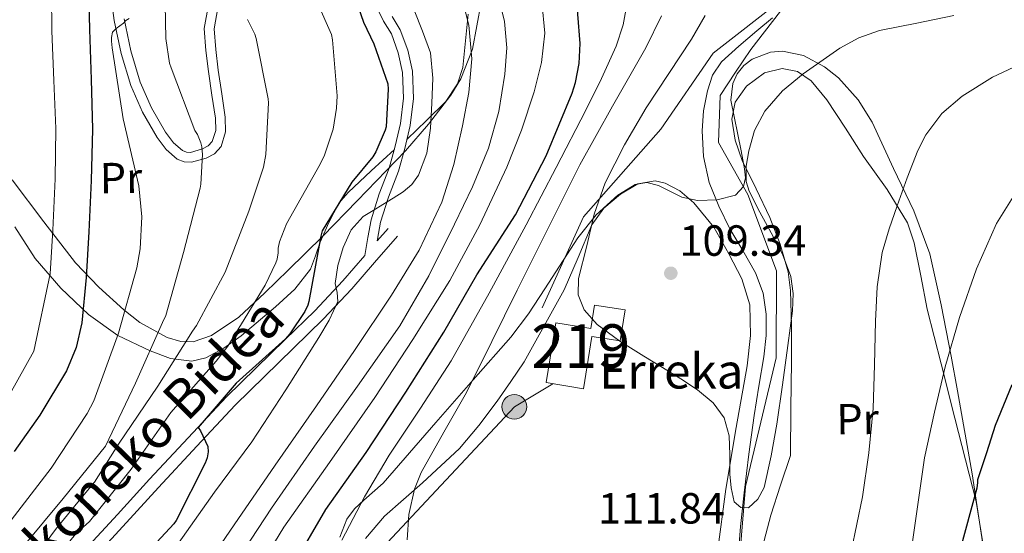
# Model space of a CAD drawing. Units: metres. Extents: x 619992 to 626839, y 4789643 to 4794394.
# Drawn here: x 622287 to 622514, y 4792243 to 4792361 of the extents above; entities that cross this region are included whole.
import ezdxf
from ezdxf.enums import TextEntityAlignment as Align

# ---------------------------------------------------------------- set-up
doc = ezdxf.new("R2010")
doc.units = ezdxf.units.M
doc.header["$MEASUREMENT"] = 0
doc.linetypes.add('DGN Style 3', pattern=[119.75222, 85.5373, -34.21492])
doc.linetypes.add('DGN Style 7', pattern=[171.0746, 76.98357, -34.21492, 25.66119, -34.21492])
for name, color, linetype, lineweight in [('Nivel 1', 7, 'Continuous', 0), ('Nivel 11', 7, 'Continuous', 0), ('Nivel 15', 7, 'Continuous', 0), ('Nivel 21', 7, 'Continuous', 0), ('Nivel 32', 7, 'Continuous', 0), ('Nivel 35', 7, 'Continuous', 0), ('Nivel 36', 7, 'Continuous', 0), ('Nivel 37', 7, 'Continuous', 0), ('Nivel 4', 7, 'Continuous', 0), ('Nivel 41', 7, 'Continuous', 0), ('Nivel 44', 7, 'Continuous', 0), ('Nivel 48', 7, 'Continuous', 0), ('Nivel 5', 7, 'Continuous', 0), ('Nivel 52', 7, 'Continuous', 0), ('Nivel 57', 7, 'Continuous', 0), ('Nivel 59', 7, 'Continuous', 0), ('Nivel 7', 7, 'Continuous', 0)]:
    doc.layers.add(name, color=color, linetype=linetype, lineweight=lineweight)
doc.styles.add('Style-Arial', font='txt')
doc.styles.add('Style-Arial Narrow', font='txt')
doc.styles.add('Style-Helvetica-Narrow-Oblique', font='txt')

# ---------------------------------------------------------------- blocks, each defined once
blk = doc.blocks.new('5PATER_9')
at = {"layer": 'Nivel 7', "linetype": 'Continuous', "lineweight": 0, "extrusion": (-0.0001138394917561021, -4.626960266835428e-05, 9.999801314035007)}
h = blk.add_hatch(color=7, dxfattribs=at)
edge = h.paths.add_edge_path()
edge.add_arc((0.01919534802436829, -0.02806448936462402), 15.59969001872497, 314.9992426951354, 674.9992426951354)
blk = doc.blocks.new('5PELE_1')
at = {"layer": 'Nivel 32', "linetype": 'Continuous', "lineweight": 0}
h = blk.add_hatch(color=9, dxfattribs=at)
edge = h.paths.add_edge_path()
edge.add_arc((0.02487149834632874, -0.01121771335601807), 28.49973457508731, 0, 360)
at = {"layer": 'Nivel 32', "color": 252, "linetype": 'Continuous', "lineweight": 0}
blk.add_circle((0.02487149834632874, -0.01121771335601807, -0.01509225201129993), 28.49973457508731, dxfattribs=at)

msp = doc.modelspace()

# ---------------------------------------------------------------- linework, layer by layer
at = {"layer": 'Nivel 1', "color": 7, "linetype": 'Continuous', "lineweight": 0}
msp.add_polyline3d([(622468.4299999997, 4792370.9, 108.38), (622455.3500000015, 4792353.9, 109.34), (622451.7899999991, 4792348.73, 109.97), (622448.2699999996, 4792343.32, 109.96), (622447.879999999, 4792332.51, 110.26), (622454.629999999, 4792320.630000001, 109.97), (622461.1799999997, 4792303.02, 111.09), (622461.1600000001, 4792283.050000001, 110.44), (622454.1099999994, 4792253.460000001, 112), (622450.870000001, 4792214.369999999, 112.57)], dxfattribs=at)
at = {"layer": 'Nivel 11', "color": 142, "linetype": 'Continuous', "lineweight": 13}
msp.add_polyline3d([(622452.3399999999, 4792236.439999999, 112.41), (622452.9800000004, 4792244.26, 112.25), (622453.8200000003, 4792252.060000001, 112.09), (622454.879999999, 4792260.93, 111.9), (622456.0599999987, 4792269.790000001, 111.7), (622457.1400000006, 4792276.540000001, 111.38), (622458.2899999991, 4792283.290000001, 111), (622458.8099999987, 4792288.18, 110.81), (622458.870000001, 4792293.08, 110.62), (622458.129999999, 4792297.93, 110.38), (622456.370000001, 4792302.619999999, 110.17), (622453.4499999993, 4792307.720000001, 110), (622450.4899999984, 4792312.73, 109.85), (622447.9400000013, 4792317.9, 109.66), (622445.75, 4792323.35, 109.46), (622444.4600000009, 4792329.300000001, 109.19), (622444.1499999985, 4792335.26, 109.02), (622444.4400000013, 4792339.83, 109.02), (622445.370000001, 4792344.41, 109.02), (622446.5399999991, 4792348, 109.02), (622448.5700000003, 4792351.07, 109.02), (622452.5899999999, 4792354.720000001, 108.77), (622456.6900000013, 4792358.23, 108.5), (622460.2600000016, 4792361.210000001, 108.57)], dxfattribs=at)
at = {"layer": 'Nivel 15', "color": 51, "linetype": 'Continuous', "lineweight": 13}
msp.add_polyline3d([(622418.5599999987, 4792289.810000001, 113.64), (622419.4400000013, 4792295.15, 113.98), (622426.4899999984, 4792294.060000001, 112.74), (622425.3299999982, 4792286.960000001, 112.38), (622418.8299999982, 4792287.970000001, 117.14), (622416.879999999, 4792275.960000001, 117.77), (622408.3000000007, 4792277.359999999, 117.95), (622410.5399999991, 4792291.119999999, 117.22), (622418.5599999987, 4792289.810000001, 117.06)], dxfattribs=at)
at = {"layer": 'Nivel 21', "color": 7, "linetype": 'Continuous', "lineweight": 0, "extrusion": (0.1645946706014839, 0.1900676553374279, 0.9678754469476545), "elevation": 1013441.727360467, "flags": 128}
msp.add_lwpolyline([(2666730.119849565, -3900649.240411818), (2666730.119849563, -3900653.217659608)], dxfattribs=at)
at = {"layer": 'Nivel 21', "color": 7, "linetype": 'DGN Style 3', "lineweight": 0}
for points in [[(622407.3900000006, 4792294.529999999, 112.8), (622416.8999999985, 4792315.449999999, 111.2), (622434.6700000018, 4792335.6, 110), (622446.6499999985, 4792353.040000001, 110), (622464.0100000016, 4792366.6, 110), (622477.2399999984, 4792374.74, 109.86), (622499.1400000006, 4792382.880000001, 109.15), (622514.4400000013, 4792394.109999999, 109.45), (622522.6999999993, 4792406.51, 109.68), (622525.5199999996, 4792414.93, 109.91), (622525.1099999994, 4792433.93, 109.94), (622520.9800000004, 4792459.51, 109.82), (622519.3200000003, 4792472.689999999, 109.8), (622508.5799999982, 4792491.300000001, 109.45), (622504.129999999, 4792500.02, 109.1)], [(622330.8000000007, 4792364.220000001, 161.11), (622329.7899999991, 4792358.76, 161.85), (622330.1999999993, 4792353.67, 162.05), (622330.7899999991, 4792348.869999999, 162.23), (622331.5899999999, 4792343.43, 162.89), (622332.370000001, 4792338.15, 163.51), (622332.4499999993, 4792335.310000001, 163.78), (622331.6600000001, 4792332.790000001, 164.03), (622330.75, 4792331.790000001, 164.23), (622329.4200000018, 4792331.060000001, 164.54), (622326.6499999985, 4792330.279999999, 165.66), (622325.7199999988, 4792330.34, 166.36), (622324.8299999982, 4792330.710000001, 166.91), (622322.7399999984, 4792332.5, 167.69), (622320.9100000001, 4792334.93, 168.31), (622317.6799999997, 4792340.540000001, 169.27), (622315.129999999, 4792346.43, 170.11), (622312.9400000013, 4792353.6, 170.96), (622311.3999999985, 4792360.939999999, 171.71)], [(622369.5599999987, 4792309.91, 144.55), (622369.629999999, 4792310.310000001, 144.61), (622370.3200000003, 4792314.26, 145.21), (622372.129999999, 4792320.01, 146.53), (622374.4200000018, 4792325.93, 147.64), (622375.8900000006, 4792331.16, 147.87), (622377.129999999, 4792336.49, 147.9), (622377.879999999, 4792342.68, 147.93), (622377.6000000015, 4792348.949999999, 147.9), (622376.5399999991, 4792353.77, 147.71), (622374.8399999999, 4792358.470000001, 147.51), (622372.9899999984, 4792361.529999999, 147.47)], [(622304.4600000009, 4792237.08, 153.91), (622311.9400000013, 4792245.18, 153.38), (622319.3200000003, 4792253.290000001, 152.83), (622328.1400000006, 4792262.77, 151.1), (622336.9299999997, 4792272.17, 149.37), (622350.3299999982, 4792285.310000001, 146.55), (622357.1499999985, 4792291.93, 145.28), (622363.6900000013, 4792298.939999999, 144.44), (622368.9400000013, 4792305, 143.99), (622374.1600000001, 4792311.01, 143.55)]]:
    msp.add_polyline3d(points, dxfattribs=at)
at = {"layer": 'Nivel 21', "color": 7, "linetype": 'Continuous', "lineweight": 0}
for points in [[(622332.9699999988, 4792363.51, 161.11), (622332.0799999982, 4792358.640000001, 161.85), (622332.4600000009, 4792353.9, 162.05), (622333.0399999991, 4792349.17, 162.23), (622333.8399999999, 4792343.76, 162.89), (622334.6400000006, 4792338.35, 163.51), (622334.7300000004, 4792334.99, 163.78), (622333.6799999997, 4792331.630000001, 164.03), (622332.1700000018, 4792329.98, 164.23), (622330.2800000012, 4792328.949999999, 164.54), (622326.8999999985, 4792327.99, 165.66), (622325.1900000013, 4792328.1, 166.36), (622323.629999999, 4792328.75, 166.91), (622321.0799999982, 4792330.939999999, 167.69), (622319.0199999996, 4792333.68, 168.31), (622315.6499999985, 4792339.529999999, 169.27), (622313, 4792345.65, 170.11), (622310.7399999984, 4792353.029999999, 170.96), (622309.1600000001, 4792360.560000001, 171.71), (622307.7199999988, 4792371.560000001, 172.5)], [(622302.5100000016, 4792239.02, 153.91), (622309.8999999985, 4792247.040000001, 153.38), (622317.2899999991, 4792255.15, 152.83), (622326.120000001, 4792264.65, 151.1), (622334.9600000009, 4792274.1, 149.37), (622348.4100000001, 4792287.279999999, 146.55), (622355.1799999997, 4792293.859999999, 145.28), (622361.6400000006, 4792300.790000001, 144.44), (622366.6799999997, 4792306.59, 144.01), (622367.3900000006, 4792310.689999999, 144.61), (622368.1099999994, 4792314.800000001, 145.21), (622369.9899999984, 4792320.76, 146.53), (622372.2699999996, 4792326.640000001, 147.64), (622373.6900000013, 4792331.720000001, 147.87), (622374.8900000006, 4792336.880000001, 147.9), (622375.6000000015, 4792342.76, 147.93), (622375.3399999999, 4792348.66, 147.9), (622374.3599999994, 4792353.130000001, 147.71), (622372.7800000012, 4792357.49, 147.51), (622371, 4792360.439999999, 147.47), (622369.5199999996, 4792363.439999999, 147.45)]]:
    msp.add_polyline3d(points, dxfattribs=at)
at = {"layer": 'Nivel 32', "color": 6, "linetype": 'DGN Style 7', "lineweight": 0}
msp.add_polyline3d([(622110.3299999982, 4791994.300000001, 151.7), (622167.7600000016, 4792042.5, 159.54), (622228.75, 4792093.779999999, 166.98), (622288.4800000004, 4792145.07, 146.62), (622342.5500000007, 4792207.550000001, 126.24), (622369.5799999982, 4792238.199999999, 116.05), (622401.0199999996, 4792271.800000001, 113.02), (622409.8299999982, 4792277.109999999, 112.09)], dxfattribs=at)
at = {"layer": 'Nivel 35', "color": 92, "linetype": 'DGN Style 3', "lineweight": 0}
for points in [[(622285.7100000009, 4792323.93, 193.67), (622293.0100000016, 4792314.33, 189.26), (622300.2899999991, 4792304.880000001, 184.39), (622305.6400000006, 4792299.27, 180.44), (622311.3599999994, 4792294.060000001, 176.39), (622315.0599999987, 4792291.199999999, 174.35), (622321.3000000007, 4792287.73, 171.35), (622324.4100000001, 4792286.83, 169.84), (622327.3000000007, 4792286.77, 168.33), (622331.5100000016, 4792288.18, 165.85), (622337.7399999984, 4792292.439999999, 161.92), (622343.75, 4792297.970000001, 158.21), (622349.1000000015, 4792303.17, 155.53), (622357.0300000012, 4792311.050000001, 152.9), (622364.9299999997, 4792319.15, 151.24), (622376, 4792330.65, 150.06), (622381.3399999999, 4792336.73, 149.57), (622386.4400000013, 4792343.41, 148.68), (622388.6999999993, 4792347.15, 148), (622391.3999999985, 4792353.98, 146.63), (622393.4200000018, 4792364.689999999, 144.45)], [(622499.0199999996, 4792295.25, 128.07), (622496.3900000006, 4792306.93, 125.57), (622492.75, 4792316.869999999, 123.97), (622488.0700000003, 4792326.58, 122.57), (622483.1600000001, 4792337.23, 121.35), (622479.9899999984, 4792342.33, 120.76), (622475.4600000009, 4792347.380000001, 120.13), (622472.2600000016, 4792349.970000001, 119.72), (622467.4299999997, 4792352.51, 119.05), (622462.6000000015, 4792353.52, 118.41), (622459.8299999982, 4792353.34, 118.11), (622455.5899999999, 4792351.73, 117.75), (622453.7100000009, 4792350.27, 117.59), (622452.1600000001, 4792348.34, 117.45), (622451.1499999985, 4792346.130000001, 117.33), (622450.7399999984, 4792342.25, 117.26), (622453.120000001, 4792330.609999999, 117.06), (622453.8900000006, 4792326.5, 116.58), (622454.0899999999, 4792324.449999999, 116.28), (622453.6400000006, 4792322.42, 116.04), (622451.8000000007, 4792320.42, 115.78), (622447.5500000007, 4792319.369999999, 115.5), (622443.0799999982, 4792319.220000001, 115.59), (622439.4899999984, 4792320, 115.94), (622434.1000000015, 4792322.68, 116.5), (622431.4100000001, 4792323.380000001, 116.78), (622428.7399999984, 4792322.859999999, 117.06), (622424.7600000016, 4792320.42, 117.52), (622419.8000000007, 4792315.890000001, 118.22), (622415.5599999987, 4792310.640000001, 118.92), (622408, 4792298.949999999, 120.55), (622404.3000000007, 4792293.17, 121.56), (622400.1999999993, 4792287.790000001, 122.76), (622391.5799999982, 4792277.99, 125.69), (622382.9800000004, 4792268.210000001, 129.03), (622376.9200000018, 4792261.23, 131.64), (622370.879999999, 4792254.25, 134.15), (622366.5, 4792250.32, 135.2), (622364.3200000003, 4792248.32, 135.57), (622362.5599999987, 4792246, 135.88), (622360.9200000018, 4792241.880000001, 136.33)], [(622497.1600000001, 4792192.82, 131.33), (622499.9499999993, 4792196.390000001, 131.92), (622503.4600000009, 4792202.73, 132.36), (622505.8599999994, 4792209.710000001, 132.49), (622508.75, 4792223.550000001, 132.53), (622509.3599999994, 4792230.470000001, 132.52), (622509, 4792237.359999999, 132.49), (622506.1099999994, 4792256.42, 132.42), (622502.7899999991, 4792275.439999999, 131.78), (622501.3200000003, 4792283.43, 130.75), (622499.0199999996, 4792295.25, 128.07)]]:
    msp.add_polyline3d(points, dxfattribs=at)
at = {"layer": 'Nivel 36', "color": 92, "linetype": 'Continuous', "lineweight": 0}
for points in [[(622376.3999999985, 4792333.34, 147.88), (622380.8299999982, 4792337.640000001, 145.59), (622385.2600000016, 4792341.939999999, 143.29), (622387.9899999984, 4792346.040000001, 141.79), (622389.1600000001, 4792349.779999999, 141.02), (622390.4400000013, 4792362.029999999, 139.32)], [(622464.3999999985, 4792260.609999999, 113.14), (622464.5300000012, 4792271.4, 112.95), (622464.6600000001, 4792282.18, 112.76), (622464.6799999997, 4792290.380000001, 112.32), (622464.4600000009, 4792298.560000001, 111.92), (622463.8999999985, 4792302.859999999, 111.9), (622462.0500000007, 4792309.15, 111.88), (622459.6600000001, 4792315.33, 111.86), (622456.5500000007, 4792321.869999999, 111.81), (622453.3299999982, 4792328.390000001, 111.73), (622451.7199999988, 4792333.119999999, 111.5), (622450.9600000009, 4792337.92, 111.22), (622451.6900000013, 4792341.779999999, 111.1), (622454.3500000015, 4792345.48, 111.03), (622458.4200000018, 4792348.529999999, 111.01), (622462.5399999991, 4792349.57, 111.03), (622466.0199999996, 4792348.880000001, 111.09), (622469.1999999993, 4792346.689999999, 111.22), (622472.7399999984, 4792342.359999999, 111.52), (622477.0599999987, 4792335.85, 112.24), (622481.1700000018, 4792329.35, 113.27), (622486.6400000006, 4792321.73, 115.1), (622491.2800000012, 4792314.050000001, 116.85), (622492.8399999999, 4792309.48, 117.51), (622494.3299999982, 4792301.880000001, 118.49), (622495.8299999982, 4792294.210000001, 119.48), (622498.9899999984, 4792281.710000001, 121.17), (622502.1600000001, 4792269.189999999, 122.87), (622504.5899999999, 4792259.65, 123.39), (622507.0300000012, 4792250.050000001, 123.89), (622508.5500000007, 4792240.57, 125.53)], [(622373.4800000004, 4792330.960000001, 147.84), (622368.1700000018, 4792326.02, 148.67), (622362.8599999994, 4792321.07, 149.5), (622360.7600000016, 4792318.59, 149.69), (622358.4200000018, 4792314.189999999, 149.66), (622356.3999999985, 4792309.619999999, 149.95), (622355.3900000006, 4792306.49, 150.48), (622354.2199999988, 4792303.41, 151.1), (622350.5899999999, 4792298.810000001, 152.24), (622346.2199999988, 4792294.77, 153.4), (622338.3299999982, 4792288.08, 155.33), (622334.2899999991, 4792285.26, 156.44), (622330.1600000001, 4792283.060000001, 157.82), (622327.0100000016, 4792282.32, 159.22), (622322.1099999994, 4792282.939999999, 162.02), (622317.4200000018, 4792284.66, 165.05), (622310.0199999996, 4792288.210000001, 170.42), (622303.2800000012, 4792292.98, 175.67), (622296.9299999997, 4792299.07, 179.97), (622290.9899999984, 4792305.9, 183.48), (622286.3200000003, 4792313.140000001, 185.85)], [(622403.3099999987, 4792282.16, 112.61), (622407.879999999, 4792290.41, 111.65), (622412.4600000009, 4792298.67, 110.69), (622415.6499999985, 4792306.1, 110.5), (622418.8000000007, 4792313.65, 110.57), (622421.5799999982, 4792317.449999999, 110.32), (622425.3900000006, 4792320.689999999, 110.12), (622429.3399999999, 4792323.02, 110.02), (622433.3200000003, 4792323.76, 109.93), (622435.629999999, 4792323.220000001, 109.86), (622439.0300000012, 4792321.41, 109.76), (622442.2199999988, 4792318.699999999, 109.67), (622446.8000000007, 4792313.060000001, 109.64), (622450.2800000012, 4792306.99, 109.67), (622453.2699999996, 4792301.23, 109.68), (622455.0799999982, 4792295.220000001, 109.73), (622455.25, 4792288.199999999, 110.17), (622454.4400000013, 4792281.199999999, 110.69), (622451.9600000009, 4792267.07, 111.2), (622449.5799999982, 4792252.91, 111.59), (622447.6799999997, 4792238.470000001, 111.84)], [(622366.8200000003, 4792241.540000001, 116.54), (622371.2399999984, 4792246.640000001, 116.26), (622379.9600000009, 4792254.32, 115.46), (622388.3999999985, 4792262.189999999, 114.53), (622392.8999999985, 4792267.540000001, 113.94), (622397.1000000015, 4792273.130000001, 113.38), (622400.1999999993, 4792277.65, 113), (622403.3099999987, 4792282.16, 112.61)], [(622458.0100000016, 4792239.66, 113.66), (622459.9200000018, 4792246.92, 113.4), (622462.1600000001, 4792253.76, 113.27), (622464.3999999985, 4792260.609999999, 113.14)]]:
    msp.add_polyline3d(points, dxfattribs=at)
at = {"layer": 'Nivel 4', "color": 30, "linetype": 'Continuous', "lineweight": 30, "flags": 128}
for points, elevation in [([(622303.2199999988, 4792367.91), (622303.4499999993, 4792358.529999999), (622303.8299999982, 4792347.060000001), (622304.1499999985, 4792335.59), (622303.8900000006, 4792323.790000001), (622303.2899999991, 4792312), (622302.75, 4792301.540000001), (622301.75, 4792291.109999999), (622300.4400000013, 4792285.449999999), (622298.1900000013, 4792280.060000001), (622292.0899999999, 4792269.890000001), (622286.1999999993, 4792261.529999999)], 175), ([(622350.1700000018, 4792235.16), (622357.7600000016, 4792248.210000001), (622366.9699999988, 4792261.27), (622376.120000001, 4792275.189999999), (622384.8299999982, 4792288.92), (622392.4400000013, 4792302.17), (622401.3099999987, 4792315.9), (622408.3500000015, 4792329.460000001), (622414.2699999996, 4792343.869999999), (622415.0700000003, 4792346.359999999), (622415.870000001, 4792350.710000001), (622416.120000001, 4792355.290000001), (622415.0399999991, 4792368.859999999)], 125), ([(622364.6000000015, 4792365.279999999), (622366.3599999994, 4792360.189999999), (622368.7899999991, 4792355.23), (622371.9600000009, 4792346.050000001), (622372.0599999987, 4792344.83), (622371.6099999994, 4792336.16), (622371.3900000006, 4792335.359999999), (622369.2100000009, 4792330.4), (622368.5100000016, 4792329.279999999), (622363.7100000009, 4792323.43), (622356.8599999994, 4792312.26), (622356.6000000015, 4792311.01), (622353.8500000015, 4792295.970000001), (622353.5899999999, 4792295.199999999), (622352.8900000006, 4792293.73), (622349.5, 4792288.609999999), (622348.5100000016, 4792287.460000001), (622337.1499999985, 4792277.220000001), (622328.4400000013, 4792267.07), (622328.9899999984, 4792266.27), (622330.6799999997, 4792262.66), (622330.7100000009, 4792261.439999999), (622330.4600000009, 4792260.1), (622330.0100000016, 4792258.82), (622323.3900000006, 4792245.67), (622322.8399999999, 4792244.9), (622318.9699999988, 4792240.67)], 150), ([(622515.2199999988, 4792276.890000001), (622511.4499999993, 4792267.49), (622509.4100000001, 4792261.25), (622507.3599999994, 4792255), (622507.3299999982, 4792254.390000001), (622507.1999999993, 4792253.08), (622503.2300000004, 4792238.49)], 125)]:
    msp.add_lwpolyline(points, dxfattribs=dict(at, elevation=elevation))
at = {"layer": 'Nivel 5', "color": 30, "linetype": 'Continuous', "lineweight": 0, "flags": 128}
for points, elevation in [([(622348.8399999999, 4792555.640000001), (622349.7399999984, 4792545.369999999), (622352.0500000007, 4792534.15), (622356.8399999999, 4792517.199999999), (622361.9400000013, 4792499.880000001), (622367.0799999982, 4792483.99), (622372.5, 4792467.619999999), (622376.5199999996, 4792453.800000001), (622377.6400000006, 4792448.65), (622379.9100000001, 4792434.1), (622382.5199999996, 4792421.279999999), (622385.120000001, 4792408.470000001), (622387.3900000006, 4792398.710000001), (622390.0500000007, 4792389.040000001), (622392.3000000007, 4792382.26), (622394.6600000001, 4792375.51), (622396.9100000001, 4792367.970000001), (622398.7600000016, 4792360.34)], 135), ([(622352.4400000013, 4792372.290000001), (622359.0300000012, 4792357.34), (622359.2899999991, 4792356.130000001), (622360.3500000015, 4792343.26), (622360.2199999988, 4792340.41), (622359.3900000006, 4792335.58), (622357.3999999985, 4792329.630000001), (622356.4100000001, 4792327.58), (622348.7300000004, 4792313.82)], 155), ([(622288.4299999997, 4792239.890000001), (622297.4100000001, 4792250.75), (622307.1600000001, 4792262.75), (622314.0100000016, 4792277.24), (622320.25, 4792291.16), (622320.9899999984, 4792292.800000001), (622325.0799999982, 4792307.26), (622328.8900000006, 4792322.050000001), (622329.0500000007, 4792322.939999999), (622329.3999999985, 4792329.790000001), (622329.2399999984, 4792331.52), (622329.0199999996, 4792332.449999999), (622328.25, 4792334.369999999), (622327.6999999993, 4792335.33), (622322.1999999993, 4792349.73), (622321.8500000015, 4792350.75), (622321.0199999996, 4792356.449999999), (622320.6600000001, 4792372.25)], 165), ([(622285.2100000009, 4792274.74), (622290.6799999997, 4792284.560000001), (622294.4499999993, 4792302.34), (622295.0599999987, 4792312.43), (622295.6099999994, 4792324.210000001), (622295.7399999984, 4792335.77), (622295.3099999987, 4792346.82), (622294.8000000007, 4792358.24), (622294.7199999988, 4792366.540000001)], 180), ([(622388.620000001, 4792367.210000001), (622390.5799999982, 4792359.5), (622391.2800000012, 4792351.75), (622390.6000000015, 4792344.060000001), (622389.1400000006, 4792336.359999999), (622387.1499999985, 4792327.49), (622384.370000001, 4792318.859999999), (622379.129999999, 4792307.83), (622372.8500000015, 4792297.449999999), (622364.2899999991, 4792284.710000001), (622355.629999999, 4792272.040000001), (622346.1400000006, 4792258.380000001), (622336.6600000001, 4792244.710000001), (622329.5399999991, 4792234.27)], 140), ([(622407.3000000007, 4792364.85), (622408.0100000016, 4792357.68), (622407.2600000016, 4792350.93), (622405.5399999991, 4792344.18), (622402.6700000018, 4792335.390000001), (622399.3000000007, 4792326.9), (622393.129999999, 4792313.66), (622386.1799999997, 4792300.85), (622377.7399999984, 4792287.300000001), (622369, 4792273.970000001), (622358.5799999982, 4792259.029999999), (622348.1000000015, 4792244.109999999), (622341.9200000018, 4792233.949999999)], 130), ([(622426.9200000018, 4792364.640000001), (622425.9899999984, 4792359.609999999), (622424.3900000006, 4792354.720000001), (622421, 4792347.27), (622417.4100000001, 4792339.970000001), (622410.6000000015, 4792326.779999999), (622403.7199999988, 4792313.630000001), (622395.2600000016, 4792297.92), (622386.5300000012, 4792282.369999999), (622379.5100000016, 4792271.460000001), (622372.2600000016, 4792260.67), (622366.6000000015, 4792251.1), (622361.4100000001, 4792241.18)], 120), ([(622312.5700000003, 4792361.02), (622311.8299999982, 4792360.57), (622311.2600000016, 4792360), (622309.5899999999, 4792358.720000001), (622308.7899999991, 4792357.92), (622308.5, 4792356.699999999), (622308.5, 4792355.810000001), (622308.6999999993, 4792354.27), (622311.2199999988, 4792337.949999999), (622314.7800000012, 4792322.619999999), (622315.4800000004, 4792315.449999999), (622315.1000000015, 4792308.09), (622314.3299999982, 4792303.77), (622310.1400000006, 4792288.76), (622304.4400000013, 4792273.18), (622302.9400000013, 4792270.300000001), (622294.6499999985, 4792257.720000001), (622285.5300000012, 4792245.790000001)], 170), ([(622378.0300000012, 4792362.99), (622379.9699999988, 4792358.109999999), (622381.7399999984, 4792353.130000001), (622382.3200000003, 4792347.35), (622382.1000000015, 4792341.550000001), (622381.7800000012, 4792335.810000001), (622380.9100000001, 4792330.09), (622379.0199999996, 4792325.050000001), (622377.4800000004, 4792322.880000001), (622375.5, 4792321.189999999), (622373.1700000018, 4792319.75), (622370.8299999982, 4792318.310000001), (622368.5799999982, 4792316.939999999), (622366.3200000003, 4792315.560000001), (622363.5300000012, 4792312.449999999), (622361.7100000009, 4792308.390000001), (622360.4600000009, 4792304.279999999), (622359.8599999994, 4792300.140000001), (622360.3200000003, 4792298.050000001), (622360.5, 4792295.98), (622358.5199999996, 4792291.710000001), (622356.1400000006, 4792287.720000001), (622348.5199999996, 4792275.67), (622340.7199999988, 4792263.779999999), (622332.2100000009, 4792252.199999999), (622323.8900000006, 4792240.49)], 145), ([(622434.8399999999, 4792361.630000001), (622431.1999999993, 4792354.300000001), (622423.5199999996, 4792340.9), (622416.0700000003, 4792327.390000001), (622408.8299999982, 4792313.02), (622401.6400000006, 4792298.619999999), (622395.8200000003, 4792286.85), (622390.0199999996, 4792275.07), (622384.8599999994, 4792266.01)], 115), ([(622444.8599999994, 4792361.73), (622441.6600000001, 4792356.33), (622436.4899999984, 4792348.4), (622431.2899999991, 4792340.49), (622426.3399999999, 4792332.040000001), (622421.8500000015, 4792323.24), (622419.3599999994, 4792316.109999999), (622417.629999999, 4792308.810000001), (622415.7699999996, 4792301.310000001), (622415.6999999993, 4792297.57), (622417.0599999987, 4792294.119999999), (622420.0199999996, 4792290.74), (622425.2100000009, 4792286.859999999), (622430.75, 4792283.460000001), (622435.0100000016, 4792280.84), (622439.2600000016, 4792278.210000001), (622443.0500000007, 4792275.689999999), (622446.6600000001, 4792272.74), (622449.1600000001, 4792269.24), (622450.3399999999, 4792265.16), (622450.5, 4792260.76), (622450.5300000012, 4792256.359999999), (622450.7699999996, 4792253.16), (622451.5199999996, 4792249.99), (622452.9899999984, 4792248.65), (622454.75, 4792248.609999999), (622456.8999999985, 4792250.58), (622458.370000001, 4792253.25), (622460.0100000016, 4792260.52), (622461.25, 4792267.810000001), (622462.5599999987, 4792276.85), (622463.7800000012, 4792285.890000001), (622464.870000001, 4792293.85), (622465.0300000012, 4792297.84), (622464.5399999991, 4792301.77), (622462.5599999987, 4792306.9), (622460, 4792311.810000001), (622457.4100000001, 4792316.560000001), (622454.9100000001, 4792321.35), (622454.2800000012, 4792323.57), (622454.25, 4792327.109999999), (622454.8500000015, 4792330.630000001), (622456.1700000018, 4792335.310000001), (622458.5, 4792339.720000001), (622462.6000000015, 4792344.43), (622467.3599999994, 4792348.33), (622475.7399999984, 4792354.210000001), (622480.129999999, 4792356.6), (622484.8299999982, 4792358.25), (622493.3999999985, 4792360.01), (622501.9499999993, 4792361.710000001)], 110), ([(622339.7699999996, 4792360.800000001), (622341.3999999985, 4792357.470000001), (622341.75, 4792356.41), (622344.5100000016, 4792342.560000001), (622344.5700000003, 4792341.630000001), (622343.9299999997, 4792329.76), (622343.3900000006, 4792326.880000001), (622340.0899999999, 4792316.73), (622334.6499999985, 4792302.720000001), (622328.0599999987, 4792290.460000001), (622327.1600000001, 4792289.210000001), (622319.129999999, 4792276.540000001), (622310.1099999994, 4792263.199999999), (622304.6499999985, 4792254.470000001), (622301.4699999988, 4792250.75), (622295.6700000018, 4792243.609999999), (622292.1900000013, 4792238.960000001)], 160), ([(622398.7600000016, 4792360.34), (622399.2800000012, 4792354.32), (622398.8200000003, 4792348.27), (622397.4800000004, 4792339.67), (622395.0799999982, 4792331.25), (622391.3999999985, 4792322.390000001), (622387.3000000007, 4792313.779999999), (622381.370000001, 4792301.91), (622374.7600000016, 4792290.449999999), (622365, 4792276.540000001), (622355.1099999994, 4792262.74), (622345.3000000007, 4792248.51), (622335.8099999987, 4792234.029999999)], 135), ([(622478.379999999, 4792238.540000001), (622480.9299999997, 4792251.1), (622482.4299999997, 4792261.23), (622483.3999999985, 4792271.390000001), (622483.6999999993, 4792281.42), (622483.9400000013, 4792291.460000001), (622484.3599999994, 4792299.4), (622485.4800000004, 4792307.300000001), (622487.0700000003, 4792312.710000001), (622488.9299999997, 4792318.02), (622491.1900000013, 4792324.390000001), (622493.6700000018, 4792330.689999999), (622495.5100000016, 4792334.310000001), (622499.1700000018, 4792339.18), (622503.8099999987, 4792343.23), (622510.7899999991, 4792347.560000001), (622518.120000001, 4792351.01)], 115), ([(622492.129999999, 4792238.630000001), (622493.6499999985, 4792249.359999999), (622495.1700000018, 4792260.1), (622497.5100000016, 4792270.560000001), (622499.9699999988, 4792280.99), (622503.25, 4792292.35), (622507.1400000006, 4792303.550000001), (622511.75, 4792313.970000001), (622517.8299999982, 4792323.75)], 120), ([(622348.7300000004, 4792313.82), (622347.0700000003, 4792309.73), (622346.8099999987, 4792308.290000001), (622346.8099999987, 4792307.17), (622346.5500000007, 4792305.76), (622346.2699999996, 4792304.890000001), (622343.8000000007, 4792299.77), (622335.2600000016, 4792285.720000001), (622332.5399999991, 4792282.33), (622322.1400000006, 4792270.460000001), (622313.0199999996, 4792257.470000001), (622303.4800000004, 4792245.470000001), (622302.0399999991, 4792244.15), (622301.3099999987, 4792243.67), (622300.629999999, 4792243), (622291.4200000018, 4792231.640000001)], 155), ([(622384.8599999994, 4792266.01), (622379.5899999999, 4792256.699999999), (622378.0599999987, 4792252.91), (622376.7899999991, 4792247.060000001), (622376.4200000018, 4792241.210000001)], 115)]:
    msp.add_lwpolyline(points, dxfattribs=dict(at, elevation=elevation))
at = {"layer": 'Nivel 52', "color": 1, "linetype": 'Continuous', "lineweight": 13}
msp.add_polyline3d([(622418.5599999987, 4792289.810000001, 117.06), (622410.5399999991, 4792291.119999999, 117.22), (622408.3000000007, 4792277.359999999, 117.95), (622416.879999999, 4792275.960000001, 117.77), (622418.8299999982, 4792287.970000001, 117.14), (622425.3299999982, 4792286.960000001, 112.38), (622426.4899999984, 4792294.060000001, 112.74), (622419.4400000013, 4792295.15, 113.98)], close=True, dxfattribs=at)
at = {"layer": 'Nivel 57', "color": 92, "linetype": 'DGN Style 3', "lineweight": 0}
msp.add_polyline3d([(622360.9200000018, 4792241.880000001, 136.33), (622362.5599999987, 4792246, 135.88), (622364.3200000003, 4792248.32, 135.57), (622366.5, 4792250.32, 135.2), (622370.879999999, 4792254.25, 134.15), (622376.9200000018, 4792261.23, 131.64), (622382.9800000004, 4792268.210000001, 129.03), (622391.5799999982, 4792277.99, 125.69), (622400.1999999993, 4792287.790000001, 122.76), (622404.3000000007, 4792293.17, 121.56), (622408, 4792298.949999999, 120.55), (622415.5599999987, 4792310.640000001, 118.92), (622419.8000000007, 4792315.890000001, 118.22), (622424.7600000016, 4792320.42, 117.52), (622428.7399999984, 4792322.859999999, 117.06), (622431.4100000001, 4792323.380000001, 116.78), (622434.1000000015, 4792322.68, 116.5), (622439.4899999984, 4792320, 115.94), (622443.0799999982, 4792319.220000001, 115.59), (622447.5500000007, 4792319.369999999, 115.5), (622451.8000000007, 4792320.42, 115.78), (622453.6400000006, 4792322.42, 116.04), (622454.0899999999, 4792324.449999999, 116.28), (622453.8900000006, 4792326.5, 116.58), (622453.120000001, 4792330.609999999, 117.06), (622450.7399999984, 4792342.25, 117.26), (622451.1499999985, 4792346.130000001, 117.33), (622452.1600000001, 4792348.34, 117.45), (622453.7100000009, 4792350.27, 117.59), (622455.5899999999, 4792351.73, 117.75), (622459.8299999982, 4792353.34, 118.11), (622462.6000000015, 4792353.52, 118.41), (622467.4299999997, 4792352.51, 119.05), (622472.2600000016, 4792349.970000001, 119.72), (622475.4600000009, 4792347.380000001, 120.13), (622479.9899999984, 4792342.33, 120.76), (622483.1600000001, 4792337.23, 121.35), (622488.0700000003, 4792326.58, 122.57), (622492.75, 4792316.869999999, 123.97), (622496.3900000006, 4792306.93, 125.57), (622499.0199999996, 4792295.25, 128.07), (622501.3200000003, 4792283.43, 130.75), (622502.7899999991, 4792275.439999999, 131.78), (622506.1099999994, 4792256.42, 132.42), (622509, 4792237.359999999, 132.49)], dxfattribs=at)
at = {"layer": 'Nivel 59', "color": 7, "linetype": 'Continuous', "lineweight": 0}
msp.add_polyline3d([(622285.7100000009, 4792323.93, 193.67), (622293.0100000016, 4792314.33, 189.26), (622300.2899999991, 4792304.880000001, 184.39), (622305.6400000006, 4792299.27, 180.44), (622311.3599999994, 4792294.060000001, 176.39), (622315.0599999987, 4792291.199999999, 174.35), (622321.3000000007, 4792287.73, 171.35), (622324.4100000001, 4792286.83, 169.84), (622327.3000000007, 4792286.77, 168.33), (622331.5100000016, 4792288.18, 165.85), (622337.7399999984, 4792292.439999999, 161.92), (622343.75, 4792297.970000001, 158.21), (622349.1000000015, 4792303.17, 155.53), (622357.0300000012, 4792311.050000001, 152.9), (622364.9299999997, 4792319.15, 151.24), (622376, 4792330.65, 150.06), (622381.3399999999, 4792336.73, 149.57), (622386.4400000013, 4792343.41, 148.68), (622388.6999999993, 4792347.15, 148), (622391.3999999985, 4792353.98, 146.63), (622393.4200000018, 4792364.689999999, 144.45)], dxfattribs=at)

# ---------------------------------------------------------------- block references
at = {"layer": 'Nivel 32', "color": 252, "linetype": 'Continuous', "lineweight": 0, "xscale": 0.1000009313241567, "yscale": 0.1000009313241567, "zscale": 0.1000009313241567}
msp.add_blockref('5PELE_1', (622401.0199999996, 4792271.800000001, 113.02), dxfattribs=at)
at = {"layer": 'Nivel 7', "color": 7, "linetype": 'Continuous', "lineweight": 0, "extrusion": (-0.0004023289374355721, -0.001587560914177954, 0.9999986588899857), "xscale": 0.1000019868915763, "yscale": 0.1000019868915762, "zscale": 0.1000019868915762, "rotation": 0.6056474236407231}
msp.add_blockref('5PATER_9', (622436.9336140838, 4792296.24687662, -7749.156693120721), dxfattribs=at)

# ---------------------------------------------------------------- texts
at = {"layer": 'Nivel 37', "color": 92, "linetype": 'Continuous', "lineweight": 0, "style": 'Style-Arial Narrow'}
for p in [(622310.7036135495, 4792324.401147062, 171.89), (622479.8236135468, 4792268.991147064, 114.64)]:
    msp.add_text('Pr', height=6.9999, rotation=0.6048888980103521, dxfattribs=at).set_placement(p, align=Align.MIDDLE_CENTER)
at = {"layer": 'Nivel 41', "color": 7, "linetype": 'Continuous', "lineweight": 0, "style": 'Style-Arial'}
for s, p in [('109.34', (622438.9299999997, 4792306.51, 109.34)), ('111.84', (622420.2399999984, 4792244.970000001, 111.84))]:
    msp.add_text(s, height=6.99996, dxfattribs=at).set_placement(p)
at = {"layer": 'Nivel 44', "color": 7, "linetype": 'Continuous', "lineweight": 0, "style": 'Style-Helvetica-Narrow-Oblique'}
msp.add_text('Katalinkoneko Bidea', height=8.999880000000001, rotation=45.40300000831053, dxfattribs=at).set_placement((622307.1090732105, 4792249.051723937, 154.76), align=Align.CENTER)
at = {"layer": 'Nivel 44', "color": 7, "linetype": 'Continuous', "lineweight": 0, "style": 'Style-Arial'}
msp.add_text('Erreka', height=7.999980000000001, dxfattribs=at).set_placement((622420.5100000016, 4792276.01, 111.09))
at = {"layer": 'Nivel 48', "color": 1, "linetype": 'Continuous', "lineweight": 0, "style": 'Style-Arial Narrow'}
msp.add_text('219', height=9.99996, dxfattribs=at).set_placement((622416.2746221051, 4792285.759979999, 110.96), align=Align.MIDDLE_CENTER)

doc.saveas('drawing.dxf')
